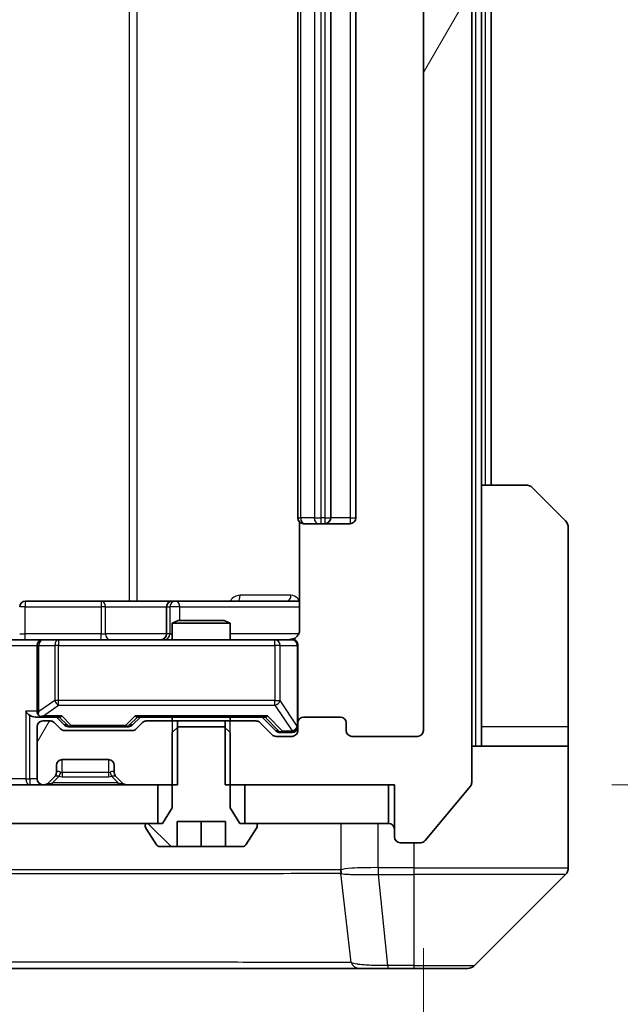
# Model space of a CAD drawing. Units: millimetres. Extents: x 0 to 11790, y 0 to 2108.
# Drawn here: x 4947 to 4978, y 1609 to 1660 of the extents above; entities that cross this region are included whole.
import ezdxf

# ---------------------------------------------------------------- set-up
doc = ezdxf.new("R2010")
doc.units = ezdxf.units.MM
doc.header["$LTSCALE"] = 5.5
doc.layers.get('Defpoints').update_dxf_attribs({"lineweight": 25})
for name, color, linetype, lineweight in [('Dimension (ISO)', 7, 'Continuous', 18), ('Dimension (ISO) @ 1', 7, 'Continuous', 18), ('Visible (ISO)', 7, 'Continuous', 35), ('Visible Narrow (ISO)', 7, 'Continuous', 25)]:
    doc.layers.add(name, color=color, linetype=linetype, lineweight=lineweight)
doc.layers.add('Hatch (ISO)', color=1, linetype='Continuous', lineweight=18, true_color=0xff0000)
doc.styles.add('Note Text (TK)', font='MS PGothic.ttf')
doc.dimstyles.new('Default - Method 1b (TK)', dxfattribs={"dimscale": 5.5, "dimtxt": 2.5, "dimasz": 2.5, "dimexe": 1, "dimexo": 1.5, "dimgap": 1, "dimtad": 1, "dimrnd": 1e-08, "dimdsep": 46, "dimtxsty": 'Note Text (TK)', "dimcen": 0.09, "dimdle": 5, "dimclrd": 100, "dimclre": 100, "dimclrt": 7, "dimadec": 1, "dimazin": 1, "dimtfac": 1, "dimtmove": 0, "dimatfit": 3, "dimfxl": 0, "dimtolj": 1, "dimlwd": -1, "dimlwe": -1, "dimarcsym": 0})
pattern_1 = [(60, (2051.75, -60), (-20.62223, 11.90626), [])]

# ---------------------------------------------------------------- blocks, each defined once
blk = doc.blocks.new('*D130')
at = {"layer": 'Defpoints', "color": 0, "transparency": 16777216}
for p in [(4966.311, 1701.171), (4966.311, 1620.171), (5056.311, 1620.171)]:
    blk.add_point(p, dxfattribs=at)
at = {"layer": 'Dimension (ISO)', "color": 100, "transparency": 16777216}
for p, q in [((4977.561, 1701.171), (5063.811, 1701.171)), ((5056.311, 1682.421), (5056.311, 1638.921)), ((4977.561, 1620.171), (5063.811, 1620.171))]:
    blk.add_line(p, q, dxfattribs=at)
for points in [[(5053.186, 1682.421), (5059.436, 1682.421), (5056.311, 1701.171)], [(5053.186, 1638.921), (5059.436, 1638.921), (5056.311, 1620.171)]]:
    blk.add_solid(points, dxfattribs=at)
at = {"layer": 'Dimension (ISO)', "color": 7, "transparency": 16777216, "insert": (5039.436, 1650.23), "char_height": 18.75, "attachment_point": 4, "rotation": 90, "style": 'Note Text (TK)'}
blk.add_mtext('\\A1;81', dxfattribs=at)
blk = doc.blocks.new('*D131')
at = {"layer": 'Defpoints', "color": 0, "transparency": 16777216}
for p in [(4544.811, 1622.971), (4967.811, 1622.971), (4967.811, 1532.171)]:
    blk.add_point(p, dxfattribs=at)
at = {"layer": 'Dimension (ISO)', "color": 100, "transparency": 16777216}
for p, q in [((4544.811, 1611.721), (4544.811, 1524.671)), ((4967.811, 1611.721), (4967.811, 1524.671)), ((4563.561, 1532.171), (4949.061, 1532.171))]:
    blk.add_line(p, q, dxfattribs=at)
for points in [[(4563.561, 1535.296), (4563.561, 1529.046), (4544.811, 1532.171)], [(4949.061, 1535.296), (4949.061, 1529.046), (4967.811, 1532.171)]]:
    blk.add_solid(points, dxfattribs=at)
at = {"layer": 'Dimension (ISO)', "color": 7, "transparency": 16777216, "insert": (4737.028, 1549.046), "char_height": 18.75, "attachment_point": 4, "style": 'Note Text (TK)'}
blk.add_mtext('\\A1;423', dxfattribs=at)

msp = doc.modelspace()

# ---------------------------------------------------------------- hatches: boundary and pattern name
at = {"layer": 'Hatch (ISO)'}
h = msp.add_hatch(dxfattribs=at)
h.set_pattern_fill('ANSI31', color=256, scale=190.5, angle=14.99998, style=0)
h.set_pattern_definition(pattern_1)
edge = h.paths.add_edge_path()
edge.add_line((4957.5403, 1701.1707), (4957.5403, 1697.8707))
edge.add_line((4957.5403, 1697.8707), (4959.1366, 1697.8707))
edge.add_ellipse((4959.1366, 1698.1707), major_axis=(0.3, 0), ratio=1, start_angle=270, end_angle=315)
edge.add_line((4959.3487, 1697.9586), (4959.973, 1698.5829))
edge.add_ellipse((4960.1851, 1698.3707), major_axis=(0.2121, 0.2121), ratio=1, start_angle=45, end_angle=90, ccw=False)
edge.add_line((4960.1851, 1698.6707), (4961.0108, 1698.6707))
edge.add_ellipse((4961.0108, 1698.3707), major_axis=(0.3, 0), ratio=1, start_angle=0, end_angle=90, ccw=False)
edge.add_line((4961.3108, 1698.3707), (4961.3108, 1697.9707))
edge.add_ellipse((4961.6108, 1697.9707), major_axis=(0, -0.3), ratio=1, start_angle=270, end_angle=360)
edge.add_line((4961.6108, 1697.6707), (4963.5108, 1697.6707))
edge.add_ellipse((4963.5108, 1697.9707), major_axis=(0.3, 0), ratio=1, start_angle=270, end_angle=360)
edge.add_line((4963.8108, 1697.9707), (4963.8108, 1698.3707))
edge.add_ellipse((4964.1108, 1698.3707), major_axis=(0, 0.3), ratio=1, start_angle=0, end_angle=90, ccw=False)
edge.add_line((4964.1108, 1698.6707), (4967.5108, 1698.6707))
edge.add_ellipse((4967.5108, 1698.3707), major_axis=(0.3, 0), ratio=1, start_angle=0, end_angle=90, ccw=False)
edge.add_line((4967.8108, 1698.3707), (4967.8108, 1622.9707))
edge.add_ellipse((4967.5108, 1622.9707), major_axis=(0, -0.3), ratio=1, start_angle=0, end_angle=90, ccw=False)
edge.add_line((4967.5108, 1622.6707), (4964.1108, 1622.6707))
edge.add_ellipse((4964.1108, 1622.9707), major_axis=(-0.3, 0), ratio=1, start_angle=0, end_angle=90, ccw=False)
edge.add_line((4963.8108, 1622.9707), (4963.8108, 1623.3707))
edge.add_ellipse((4963.5108, 1623.3707), major_axis=(0, 0.3), ratio=1, start_angle=270, end_angle=360)
edge.add_line((4963.5108, 1623.6707), (4961.6108, 1623.6707))
edge.add_ellipse((4961.6108, 1623.3707), major_axis=(-0.3, 0), ratio=1, start_angle=270, end_angle=360)
edge.add_line((4961.3108, 1623.3707), (4961.3108, 1622.9707))
edge.add_ellipse((4961.0108, 1622.9707), major_axis=(0, -0.3), ratio=1, start_angle=0, end_angle=90, ccw=False)
edge.add_line((4961.0108, 1622.6707), (4960.1851, 1622.6707))
edge.add_ellipse((4960.1851, 1622.9707), major_axis=(-0.3, 0), ratio=1, start_angle=45, end_angle=90, ccw=False)
edge.add_line((4959.973, 1622.7586), (4959.3487, 1623.3829))
edge.add_ellipse((4959.1366, 1623.1707), major_axis=(-0.2121, 0.2121), ratio=1, start_angle=270, end_angle=315)
edge.add_line((4959.1366, 1623.4707), (4957.5403, 1623.4707))
edge.add_line((4957.5403, 1623.4707), (4957.5403, 1620.1707))
edge.add_line((4957.5403, 1620.1707), (4966.3108, 1620.1707))
edge.add_line((4966.3108, 1620.1707), (4966.3108, 1617.4707))
edge.add_ellipse((4966.6108, 1617.4707), major_axis=(0, -0.3), ratio=1, start_angle=270, end_angle=360)
edge.add_line((4966.6108, 1617.1707), (4967.6703, 1617.1707))
edge.add_ellipse((4967.6703, 1617.4707), major_axis=(0.3, 0), ratio=1, start_angle=270, end_angle=320.19443)
edge.add_line((4967.9008, 1617.2787), (4970.2413, 1620.0873))
edge.add_ellipse((4970.0108, 1620.2794), major_axis=(0.1921, 0.2305), ratio=1, start_angle=270, end_angle=309.80557)
edge.add_line((4970.3108, 1620.2794), (4970.3108, 1701.0621))
edge.add_ellipse((4970.0108, 1701.0621), major_axis=(0, 0.3), ratio=1, start_angle=270, end_angle=309.80557)
edge.add_line((4970.2413, 1701.2542), (4967.9008, 1704.0628))
edge.add_ellipse((4967.6703, 1703.8707), major_axis=(-0.1921, 0.2305), ratio=1, start_angle=270, end_angle=320.19443)
edge.add_line((4967.6703, 1704.1707), (4966.6108, 1704.1707))
edge.add_ellipse((4966.6108, 1703.8707), major_axis=(-0.3, 0), ratio=1, start_angle=270, end_angle=360)
edge.add_line((4966.3108, 1703.8707), (4966.3108, 1701.1707))
edge.add_line((4966.3108, 1701.1707), (4957.5403, 1701.1707))
h = msp.add_hatch(dxfattribs=at)
h.set_pattern_fill('ANSI31', color=256, scale=190.5, angle=14.99998, style=0)
h.set_pattern_definition(pattern_1)
edge = h.paths.add_edge_path()
edge.add_line((4955.0813, 1620.1707), (4955.0813, 1623.4707))
edge.add_line((4955.0813, 1623.4707), (4953.4851, 1623.4707))
edge.add_ellipse((4953.4851, 1623.1707), major_axis=(-0.3, 0), ratio=1, start_angle=270, end_angle=315)
edge.add_line((4953.273, 1623.3829), (4952.9487, 1623.0586))
edge.add_ellipse((4952.7366, 1623.2707), major_axis=(-0.2121, -0.2121), ratio=1, start_angle=45, end_angle=90, ccw=False)
edge.add_line((4952.7366, 1622.9707), (4949.2351, 1622.9707))
edge.add_ellipse((4949.2351, 1623.2707), major_axis=(-0.3, 0), ratio=1, start_angle=45, end_angle=90, ccw=False)
edge.add_line((4949.023, 1623.0586), (4948.6987, 1623.3829))
edge.add_ellipse((4948.4866, 1623.1707), major_axis=(-0.2121, 0.2121), ratio=1, start_angle=270, end_angle=315)
edge.add_line((4948.4866, 1623.4707), (4948.1108, 1623.4707))
edge.add_ellipse((4948.1108, 1623.1707), major_axis=(-0.3, 0), ratio=1, start_angle=270, end_angle=360)
edge.add_line((4947.8108, 1623.1707), (4947.8108, 1620.4707))
edge.add_ellipse((4948.1108, 1620.4707), major_axis=(0, -0.3), ratio=1, start_angle=270, end_angle=360)
edge.add_line((4948.1108, 1620.1707), (4948.1866, 1620.1707))
edge.add_ellipse((4948.1866, 1620.4707), major_axis=(0.3, 0), ratio=1, start_angle=270, end_angle=315)
edge.add_line((4948.3987, 1620.2586), (4948.723, 1620.5829))
edge.add_ellipse((4948.5108, 1620.795), major_axis=(0.2121, 0.2121), ratio=1, start_angle=270, end_angle=315)
edge.add_line((4948.8108, 1620.795), (4948.8108, 1621.1707))
edge.add_ellipse((4949.1108, 1621.1707), major_axis=(0, 0.3), ratio=1, start_angle=0, end_angle=90, ccw=False)
edge.add_line((4949.1108, 1621.4707), (4951.5108, 1621.4707))
edge.add_ellipse((4951.5108, 1621.1707), major_axis=(0.3, 0), ratio=1, start_angle=0, end_angle=90, ccw=False)
edge.add_line((4951.8108, 1621.1707), (4951.8108, 1620.795))
edge.add_ellipse((4952.1108, 1620.795), major_axis=(0, -0.3), ratio=1, start_angle=270, end_angle=315)
edge.add_line((4951.8987, 1620.5829), (4952.223, 1620.2586))
edge.add_ellipse((4952.4351, 1620.4707), major_axis=(0.2121, -0.2121), ratio=1, start_angle=270, end_angle=315)
edge.add_line((4952.4351, 1620.1707), (4955.0813, 1620.1707))
h = msp.add_hatch(dxfattribs=at)
h.set_pattern_fill('ANSI31', color=256, scale=190.5, angle=90.00021, style=0)
h.set_pattern_definition([(135.0002, (2051.75, -60), (-16.83792, -16.83804), [])])
edge = h.paths.add_edge_path()
edge.add_line((4957.5041, 1623.1707), (4955.1176, 1623.1707))
edge.add_line((4955.1176, 1623.1707), (4954.8108, 1622.8707))
edge.add_line((4954.8108, 1622.8707), (4954.8108, 1618.9707))
edge.add_line((4954.8108, 1618.9707), (4954.3108, 1618.1707))
edge.add_line((4954.3108, 1618.1707), (4953.5108, 1618.1707))
edge.add_ellipse((4953.5108, 1618.0707), major_axis=(-0.1, 0), ratio=1, start_angle=270, end_angle=360)
edge.add_line((4953.4108, 1618.0707), (4953.4108, 1618.03))
edge.add_ellipse((4953.6108, 1618.03), major_axis=(0, -0.2), ratio=1, start_angle=270, end_angle=303.02387)
edge.add_line((4953.4432, 1617.921), (4954.0017, 1617.0618))
edge.add_ellipse((4954.1694, 1617.1707), major_axis=(0.109, -0.1677), ratio=1, start_angle=270, end_angle=326.97613)
edge.add_line((4954.1694, 1616.9707), (4955.0608, 1616.9707))
edge.add_line((4955.0608, 1616.9707), (4955.0608, 1618.2707))
edge.add_line((4955.0608, 1618.2707), (4957.5608, 1618.2707))
edge.add_line((4957.5608, 1618.2707), (4957.5608, 1616.9707))
edge.add_line((4957.5608, 1616.9707), (4958.4523, 1616.9707))
edge.add_ellipse((4958.4523, 1617.1707), major_axis=(0.2, 0), ratio=1, start_angle=270, end_angle=326.97613)
edge.add_line((4958.62, 1617.0618), (4959.1785, 1617.921))
edge.add_ellipse((4959.0108, 1618.03), major_axis=(0.109, 0.1677), ratio=1, start_angle=270, end_angle=303.02387)
edge.add_line((4959.2108, 1618.03), (4959.2108, 1618.0707))
edge.add_ellipse((4959.1108, 1618.0707), major_axis=(0, 0.1), ratio=1, start_angle=270, end_angle=360)
edge.add_line((4959.1108, 1618.1707), (4958.3108, 1618.1707))
edge.add_line((4958.3108, 1618.1707), (4957.8108, 1618.9707))
edge.add_line((4957.8108, 1618.9707), (4957.8108, 1622.8707))
edge.add_line((4957.8108, 1622.8707), (4957.5041, 1623.1707))
h = msp.add_hatch(dxfattribs=at)
h.set_pattern_fill('ANSI31', color=256, scale=190.5, style=0)
h.set_pattern_definition([(45, (2051.75, -60), (-16.83798, 16.83798), [])])
h.paths.add_polyline_path([(4954.0608, 1618.1707), (4954.0608, 1620.1707), (4558.5608, 1620.1707), (4558.5608, 1618.1707)])

# ---------------------------------------------------------------- linework, layer by layer
at = {"layer": 'Visible (ISO)'}
for p, q in [((4970.3108, 1620.2794), (4970.3108, 1701.0621)), ((4967.8108, 1698.3707), (4967.8108, 1622.9707)), ((4961.3108, 1687.3707), (4961.3108, 1633.9707)), ((4963.0108, 1633.9707), (4963.0108, 1687.3707)), ((4964.3108, 1633.9707), (4964.3108, 1687.3707)), ((4970.8108, 1635.6707), (4970.8108, 1685.6707)), ((4971.3108, 1635.6707), (4971.3108, 1685.6707)), ((4970.8108, 1635.6707), (4973.1037, 1635.6707)), ((4970.8108, 1635.6707), (4970.8108, 1623.1707)), ((4973.4573, 1635.5243), (4975.1644, 1633.8172)), ((4961.4007, 1633.7567), (4961.4007, 1628.1707)), ((4961.6694, 1633.6707), (4961.6108, 1633.6707)), ((4961.6694, 1633.6707), (4962.3765, 1633.6707)), ((4962.518, 1633.6707), (4962.3765, 1633.6707)), ((4962.518, 1633.6707), (4962.7108, 1633.6707)), ((4962.7108, 1633.6707), (4964.0108, 1633.6707)), ((4975.3108, 1623.1707), (4975.3108, 1633.4636)), ((4951.1418, 1629.6707), (4947.2122, 1629.6707)), ((4954.8163, 1629.6707), (4951.1418, 1629.6707)), ((4954.5163, 1629.3707), (4954.5163, 1627.9707)), ((4954.9879, 1629.6707), (4954.8163, 1629.6707)), ((4961.4007, 1629.6707), (4954.9879, 1629.6707)), ((4955.1176, 1628.6707), (4954.8108, 1628.5174)), ((4957.8108, 1628.5174), (4954.8108, 1628.5174)), ((4954.8108, 1627.6707), (4954.8108, 1628.5174)), ((4955.1176, 1628.6707), (4957.5041, 1628.6707)), ((4957.5041, 1628.6707), (4957.8108, 1628.5174)), ((4957.8108, 1627.6707), (4957.8108, 1628.5174)), ((4945.9351, 1627.6707), (4948.1108, 1627.6707)), ((4947.8108, 1627.3707), (4947.8108, 1623.9707)), ((4948.9291, 1627.6707), (4948.1108, 1627.6707)), ((4960.1254, 1627.6707), (4948.9291, 1627.6707)), ((4961.0108, 1627.6707), (4960.1254, 1627.6707)), ((4961.3108, 1623.3707), (4961.3108, 1627.3707)), ((4947.7351, 1623.6707), (4948.1108, 1623.6707)), ((4948.1108, 1623.6707), (4948.9869, 1623.6707)), ((4949.223, 1623.2586), (4948.8108, 1623.6707)), ((4952.7487, 1623.2586), (4953.1608, 1623.6707)), ((4952.9848, 1623.6707), (4959.6369, 1623.6707)), ((4954.8108, 1623.4707), (4954.8108, 1623.6707)), ((4957.8108, 1623.4707), (4957.8108, 1623.6707)), ((4959.4608, 1623.6707), (4960.173, 1622.9586)), ((4963.5108, 1623.6707), (4961.6108, 1623.6707)), ((4947.8108, 1623.1707), (4947.8108, 1620.4707)), ((4948.4866, 1623.4707), (4948.1108, 1623.4707)), ((4949.023, 1623.0586), (4948.6987, 1623.3829)), ((4949.4351, 1623.1707), (4949.5786, 1623.1707)), ((4949.5786, 1623.1707), (4952.3931, 1623.1707)), ((4952.3931, 1623.1707), (4952.5366, 1623.1707)), ((4953.273, 1623.3829), (4952.9487, 1623.0586)), ((4955.0813, 1623.4707), (4953.4851, 1623.4707)), ((4955.1176, 1623.1707), (4954.8108, 1622.8707)), ((4955.0813, 1620.1707), (4955.0813, 1623.4707)), ((4955.0813, 1623.4707), (4957.5403, 1623.4707)), ((4957.5041, 1623.1707), (4955.1176, 1623.1707)), ((4957.8108, 1622.8707), (4957.5041, 1623.1707)), ((4959.1366, 1623.4707), (4957.5403, 1623.4707)), ((4957.5403, 1623.4707), (4957.5403, 1620.1707)), ((4959.973, 1622.7586), (4959.3487, 1623.3829)), ((4961.3108, 1623.3707), (4961.3108, 1622.9707)), ((4963.8108, 1622.9707), (4963.8108, 1623.3707)), ((4970.8108, 1623.1707), (4970.8108, 1622.1707)), ((4975.3108, 1622.1707), (4975.3108, 1623.1707)), ((4952.7366, 1622.9707), (4949.2351, 1622.9707)), ((4954.8108, 1622.8707), (4954.8108, 1618.9707)), ((4957.8108, 1618.9707), (4957.8108, 1622.8707)), ((4961.0108, 1622.6707), (4960.1851, 1622.6707)), ((4960.3851, 1622.8707), (4960.5216, 1622.8707)), ((4960.5216, 1622.8707), (4961.0108, 1622.8707)), ((4967.5108, 1622.6707), (4964.1108, 1622.6707)), ((4970.3108, 1622.1707), (4975.3108, 1622.1707)), ((4975.3108, 1622.1707), (4975.3108, 1618.1707)), ((4948.8108, 1620.795), (4948.8108, 1621.1707)), ((4949.1108, 1621.4707), (4951.5108, 1621.4707)), ((4951.8108, 1621.1707), (4951.8108, 1620.795)), ((4948.723, 1620.5829), (4948.7434, 1620.6033)), ((4951.8783, 1620.6033), (4951.8987, 1620.5829)), ((4954.0608, 1620.1707), (4558.5608, 1620.1707)), ((4948.1108, 1620.1707), (4948.1866, 1620.1707)), ((4948.3987, 1620.2586), (4948.723, 1620.5829)), ((4951.8987, 1620.5829), (4952.223, 1620.2586)), ((4952.4351, 1620.1707), (4955.0813, 1620.1707)), ((4954.0608, 1618.1707), (4954.0608, 1620.1707)), ((4957.5403, 1620.1707), (4966.3108, 1620.1707)), ((4966.0108, 1620.1707), (4958.5608, 1620.1707)), ((4958.5608, 1620.1707), (4958.5608, 1618.1707)), ((4966.0108, 1618.1707), (4966.0108, 1620.1707)), ((4966.3108, 1620.1707), (4966.3108, 1617.4707)), ((4967.9008, 1617.2787), (4970.2413, 1620.0873)), ((4954.8108, 1618.9707), (4954.3108, 1618.1707)), ((4958.3108, 1618.1707), (4957.8108, 1618.9707)), ((4558.5608, 1618.1707), (4954.0608, 1618.1707)), ((4953.4108, 1618.0707), (4953.4108, 1618.03)), ((4954.3108, 1618.1707), (4953.5108, 1618.1707)), ((4955.0608, 1616.9707), (4955.0608, 1618.2707)), ((4955.0608, 1618.2707), (4957.5608, 1618.2707)), ((4956.3108, 1616.9707), (4956.3108, 1618.2707)), ((4957.5608, 1618.2707), (4957.5608, 1616.9707)), ((4959.1108, 1618.1707), (4958.3108, 1618.1707)), ((4958.5608, 1618.1707), (4966.0108, 1618.1707)), ((4959.2108, 1618.03), (4959.2108, 1618.0707)), ((4975.3108, 1618.1707), (4975.3108, 1615.8779)), ((4953.4432, 1617.921), (4954.0017, 1617.0618)), ((4958.62, 1617.0618), (4959.1785, 1617.921)), ((4966.6108, 1617.1707), (4967.6703, 1617.1707)), ((4954.1694, 1616.9707), (4955.0608, 1616.9707)), ((4956.3108, 1616.9707), (4955.0608, 1616.9707)), ((4957.5608, 1616.9707), (4956.3108, 1616.9707)), ((4957.5608, 1616.9707), (4958.4523, 1616.9707)), ((4962.5608, 1615.589), (4962.5608, 1615.588)), ((4970.4573, 1610.8172), (4975.1644, 1615.5243)), ((4931.4936, 1610.6707), (4964.5057, 1610.6707)), ((4964.5057, 1610.6707), (4965.9737, 1610.6707)), ((4965.9737, 1610.6707), (4967.3108, 1610.6707)), ((4970.1037, 1610.6707), (4967.3108, 1610.6707))]:
    msp.add_line(p, q, dxfattribs=at)
for centre, radius, start, end in [((4973.1037, 1635.1707), 0.5, 45, 90), ((4961.6108, 1633.9707), 0.3, 180, 270), ((4962.7108, 1633.9707), 0.3, 270, 0), ((4964.0108, 1633.9707), 0.3, 270, 0), ((4974.8108, 1633.4636), 0.5, 0, 45), ((4947.2122, 1629.3707), 0.3, 90, 180), ((4954.8163, 1629.3707), 0.3, 90, 180), ((4954.2163, 1627.9707), 0.3, 270, 0), ((4948.1108, 1627.3707), 0.3, 90, 180), ((4960.8108, 1628.1707), 0.5, 270, 284.47552), ((4961.0108, 1627.3707), 0.3, 0, 90), ((4948.1108, 1623.9707), 0.3, 180, 211.24445), ((4948.1108, 1623.9707), 0.3, 246.56202, 270), ((4961.6108, 1623.3707), 0.3, 90, 180), ((4963.5108, 1623.3707), 0.3, 0, 90), ((4948.1108, 1623.1707), 0.3, 90, 180), ((4948.4866, 1623.1707), 0.3, 45, 90), ((4953.4851, 1623.1707), 0.3, 90, 135), ((4959.1366, 1623.1707), 0.3, 45, 90), ((4961.0108, 1623.1707), 0.3, 270, 0), ((4949.2351, 1623.2707), 0.3, 225, 270), ((4952.7366, 1623.2707), 0.3, 270, 315), ((4960.1851, 1622.9707), 0.3, 225, 270), ((4961.0108, 1622.9707), 0.3, 270, 0), ((4964.1108, 1622.9707), 0.3, 180, 270), ((4967.5108, 1622.9707), 0.3, 270, 0), ((4949.1108, 1621.1707), 0.3, 90, 180), ((4951.5108, 1621.1707), 0.3, 0, 90), ((4948.5108, 1620.795), 0.3, 315, 0), ((4952.1108, 1620.795), 0.3, 180, 225), ((4948.1108, 1620.4707), 0.3, 180, 270), ((4948.1866, 1620.4707), 0.3, 270, 315), ((4952.4351, 1620.4707), 0.3, 225, 270), ((4970.0108, 1620.2794), 0.3, 320.19443, 0), ((4953.5108, 1618.0707), 0.1, 90, 180), ((4959.1108, 1618.0707), 0.1, 0, 90), ((4966.0108, 1617.8707), 0.3, 0, 90), ((4953.6108, 1618.03), 0.2, 180, 213.02387), ((4959.0108, 1618.03), 0.2, 326.97613, 0), ((4954.1694, 1617.1707), 0.2, 213.02387, 270), ((4958.4523, 1617.1707), 0.2, 270, 326.97613), ((4966.6108, 1617.4707), 0.3, 180, 270), ((4967.6703, 1617.4707), 0.3, 270, 320.19443), ((4974.8108, 1615.8779), 0.5, 315, 0), ((4970.1037, 1611.1707), 0.5, 270, 315)]:
    msp.add_arc(centre, radius, start, end, dxfattribs=at)
for centre, major_axis, ratio, start_param, end_param in [((4947.4351, 1623.9707), (-0.2772, 0.2772), 0.4142136, 1.1780972, 1.9634954), ((4947.7351, 1623.9707), (-0.4243, 0), 0.7071068, 0.7853982, 1.5707963), ((4948.1108, 1623.9482), (-0.2515, -0.483), 0.3384375, 4.8868428, 5.1615697), ((4948.1431, 1623.9707), (-0.6487, -0.2044), 0.3384375, 1.230115, 1.4645462), ((4949.0901, 1623.9707), (0.1246, 0.2958), 0.4004104, 3.3086173, 3.9521184), ((4952.8816, 1623.9707), (-0.1246, 0.2958), 0.4004104, 2.3310669, 2.974568), ((4959.7401, 1623.9707), (0.1246, 0.2958), 0.4004104, 3.3086173, 3.9521184), ((4949.4351, 1623.4707), (-0.3, 0), 0.9998508, 0.7853235, 1.5707963), ((4952.5366, 1623.4707), (0.3, 0), 0.9998508, 4.712389, 5.4978618), ((4960.3851, 1623.1707), (-0.3, 0), 0.9998508, 0.7853235, 1.5707963)]:
    msp.add_ellipse(centre, major_axis=major_axis, ratio=ratio, start_param=start_param, end_param=end_param, dxfattribs=at)
for points, knots in [([(4961.4007, 1628.1707), (4961.4007, 1628.1105), (4961.3855, 1628.0398), (4961.336, 1627.9268), (4961.292, 1627.8651), (4961.1992, 1627.7764), (4961.1332, 1627.7343), (4961.0592, 1627.7047), (4961.0451, 1627.6998), (4961.0304, 1627.6954)], [0.151444025, 0.151444025, 0.151444025, 0.151444025, 0.169518324, 0.169518324, 0.188462119, 0.188462119, 0.208033743, 0.208033743, 0.212355635, 0.212355635, 0.212355635, 0.212355635]), ([(4960.9359, 1627.6866), (4960.9648, 1627.6942), (4960.9954, 1627.6971), (4961.056, 1627.6938), (4961.0869, 1627.6874), (4961.1467, 1627.6653), (4961.1762, 1627.6487), (4961.2256, 1627.6078), (4961.2466, 1627.5837), (4961.2803, 1627.5305), (4961.2933, 1627.5008), (4961.3054, 1627.4544), (4961.3083, 1627.4384), (4961.3101, 1627.4183), (4961.3103, 1627.4144), (4961.3107, 1627.4076), (4961.3108, 1627.4047), (4961.3108, 1627.401), (4961.3108, 1627.4001), (4961.3108, 1627.3992), (4961.3108, 1627.3991), (4961.3108, 1627.3988), (4961.3108, 1627.3986), (4961.3108, 1627.3983), (4961.3108, 1627.3981), (4961.3108, 1627.3975), (4961.3108, 1627.3974), (4961.3108, 1627.3973), (4961.3108, 1627.3973), (4961.3108, 1627.3971), (4961.3108, 1627.3971), (4961.3108, 1627.3969), (4961.3108, 1627.3968), (4961.3108, 1627.3961), (4961.3108, 1627.3952), (4961.3108, 1627.3899), (4961.3108, 1627.382), (4961.3108, 1627.3733), (4961.3108, 1627.3707), (4961.3108, 1627.3707)], [0.00000522, 0.00000522, 0.00000522, 0.00000522, 0.00898645, 0.00898645, 0.01823555, 0.01823555, 0.02811062, 0.02811062, 0.03748361, 0.03748361, 0.04698884, 0.04698884, 0.05185687, 0.05185687, 0.05302621, 0.05302621, 0.05390342, 0.05390342, 0.05414737, 0.05414737, 0.05420306, 0.05420306, 0.05425891, 0.05425891, 0.05437234, 0.05437234, 0.05482548, 0.05482548, 0.05526929, 0.05526929, 0.05660054, 0.05660054, 0.06059413, 0.06059413, 0.07257552, 0.07257552, 0.108522, 0.108522, 0.1292205, 0.1292205, 0.1292205, 0.1292205]), ([(4947.9915, 1623.6955), (4947.986, 1623.6979), (4947.9805, 1623.7005), (4947.9466, 1623.7177), (4947.9203, 1623.7371), (4947.883, 1623.7743), (4947.8667, 1623.7951), (4947.8544, 1623.8151)], [0.381031219, 0.381031219, 0.381031219, 0.381031219, 0.382741903, 0.382741903, 0.391761654, 0.391761654, 0.398553638, 0.398553638, 0.398553638, 0.398553638])]:
    msp.add_open_spline(points, degree=3, knots=knots, dxfattribs=at)
at = {"layer": 'Visible Narrow (ISO)'}
for p, q in [((4970.5108, 1699.1707), (4970.5108, 1622.1707)), ((4952.5817, 1691.6707), (4952.5817, 1629.6707)), ((4952.986, 1629.6707), (4952.986, 1691.6707)), ((4961.4573, 1633.9707), (4961.4573, 1687.3707)), ((4962.1644, 1687.3707), (4962.1644, 1633.9707)), ((4962.518, 1633.9707), (4962.518, 1687.3707)), ((4962.7108, 1687.3707), (4962.7108, 1633.9707)), ((4964.0108, 1687.3707), (4964.0108, 1633.9707)), ((4971.0108, 1685.6707), (4971.0108, 1635.6707)), ((4961.3108, 1633.9707), (4961.4573, 1633.9707)), ((4962.1644, 1633.9707), (4961.4573, 1633.9707)), ((4962.1644, 1633.9707), (4962.518, 1633.9707)), ((4962.7108, 1633.9707), (4962.518, 1633.9707)), ((4962.518, 1633.6707), (4962.518, 1633.9707)), ((4962.7108, 1633.9707), (4962.7108, 1633.6707)), ((4962.7108, 1633.9707), (4963.0108, 1633.9707)), ((4964.0108, 1633.9707), (4963.0108, 1633.9707)), ((4964.0108, 1633.9707), (4964.0108, 1633.6707)), ((4964.0108, 1633.9707), (4964.3108, 1633.9707)), ((4960.9558, 1629.9707), (4958.3257, 1629.9707)), ((4947.1991, 1629.3707), (4946.9122, 1629.3707)), ((4947.1991, 1627.9707), (4947.1991, 1629.3707)), ((4947.1991, 1629.3707), (4951.1287, 1629.3707)), ((4951.3539, 1629.3707), (4951.1287, 1629.3707)), ((4951.1287, 1629.3707), (4951.1287, 1627.9707)), ((4951.3539, 1629.3707), (4954.5163, 1629.3707)), ((4951.3539, 1627.9707), (4951.3539, 1629.3707)), ((4954.5166, 1629.3707), (4954.5163, 1629.3707)), ((4954.5166, 1629.3707), (4954.6882, 1629.3707)), ((4954.5166, 1627.9707), (4954.5166, 1629.3707)), ((4955.2, 1629.3707), (4954.6882, 1629.3707)), ((4954.6882, 1629.3707), (4954.6882, 1627.9707)), ((4955.2, 1628.6707), (4955.2, 1629.3707)), ((4955.2, 1629.3707), (4961.4007, 1629.3707)), ((4946.9122, 1627.9707), (4947.1991, 1627.9707)), ((4951.1287, 1627.9707), (4947.1991, 1627.9707)), ((4951.1287, 1627.9707), (4951.3539, 1627.9707)), ((4954.5163, 1627.9707), (4951.3539, 1627.9707)), ((4954.5163, 1627.9707), (4954.5166, 1627.9707)), ((4954.6882, 1627.9707), (4954.5166, 1627.9707)), ((4954.6882, 1627.9707), (4954.8108, 1627.9707)), ((4961.355, 1627.9707), (4957.8108, 1627.9707)), ((4945.8108, 1627.3707), (4947.8108, 1627.3707)), ((4947.9062, 1627.3707), (4947.8108, 1627.3707)), ((4947.9062, 1623.9482), (4947.9062, 1627.3707)), ((4947.9062, 1627.3707), (4948.7244, 1627.3707)), ((4948.9291, 1627.3707), (4948.7244, 1627.3707)), ((4948.7244, 1627.3707), (4948.7244, 1624.5207)), ((4948.9291, 1627.6707), (4948.9291, 1627.3707)), ((4948.9291, 1624.5207), (4948.9291, 1627.3707)), ((4948.9291, 1627.3707), (4960.1254, 1627.3707)), ((4960.1254, 1627.3707), (4960.1254, 1627.6707)), ((4960.3938, 1627.3707), (4960.1254, 1627.3707)), ((4960.1254, 1627.3707), (4960.1254, 1624.5207)), ((4960.3938, 1624.5207), (4960.3938, 1627.3707)), ((4960.3938, 1627.3707), (4961.2792, 1627.3707)), ((4961.3108, 1627.3707), (4961.2792, 1627.3707)), ((4961.2792, 1627.3707), (4961.2792, 1623.1926)), ((4948.7244, 1624.5207), (4947.9062, 1623.9482)), ((4948.1431, 1623.7307), (4948.9291, 1624.2807)), ((4948.9291, 1624.5207), (4948.7244, 1624.5207)), ((4948.9291, 1624.2807), (4948.9291, 1624.5207)), ((4960.1254, 1624.5207), (4948.9291, 1624.5207)), ((4948.9291, 1624.2807), (4960.1254, 1624.2807)), ((4960.1254, 1624.2807), (4960.1254, 1624.5207)), ((4960.1254, 1624.5207), (4960.3938, 1624.5207)), ((4960.1254, 1624.2807), (4961.0108, 1622.9526)), ((4961.2792, 1623.1926), (4960.3938, 1624.5207)), ((4947.223, 1623.9707), (4947.223, 1620.4707)), ((4947.8108, 1623.9707), (4947.223, 1623.9707)), ((4947.4351, 1620.4707), (4947.4351, 1623.7586)), ((4949.0901, 1623.7307), (4948.1431, 1623.7307)), ((4948.9638, 1623.6707), (4949.3664, 1623.2586)), ((4949.5786, 1623.2307), (4949.0901, 1623.7307)), ((4952.8816, 1623.7307), (4952.3931, 1623.2307)), ((4952.6053, 1623.2586), (4953.0079, 1623.6707)), ((4959.7401, 1623.7307), (4952.8816, 1623.7307)), ((4959.6138, 1623.6707), (4960.3095, 1622.9586)), ((4960.5216, 1622.9307), (4959.7401, 1623.7307)), ((4949.3664, 1623.2586), (4949.223, 1623.2586)), ((4949.5786, 1623.2307), (4949.5786, 1623.1707)), ((4952.3931, 1623.2307), (4949.5786, 1623.2307)), ((4952.3931, 1623.1707), (4952.3931, 1623.2307)), ((4952.7487, 1623.2586), (4952.6053, 1623.2586)), ((4954.8108, 1623.4707), (4954.8108, 1620.1707)), ((4957.8108, 1620.1707), (4957.8108, 1623.4707)), ((4961.2792, 1623.1926), (4961.3108, 1623.1926)), ((4975.3108, 1623.1707), (4970.8108, 1623.1707)), ((4960.3095, 1622.9586), (4960.173, 1622.9586)), ((4960.5216, 1622.9307), (4960.5216, 1622.8707)), ((4961.0108, 1622.9307), (4960.5216, 1622.9307)), ((4961.0108, 1622.9526), (4961.0108, 1622.9307)), ((4961.0108, 1622.8707), (4961.0108, 1622.9307)), ((4949.1108, 1620.795), (4949.1108, 1621.4707)), ((4951.5108, 1621.4707), (4951.5108, 1620.795)), ((4948.6108, 1620.2586), (4948.9556, 1620.6033)), ((4948.8211, 1620.8155), (4948.8108, 1620.795)), ((4951.5108, 1620.795), (4949.1108, 1620.795)), ((4949.1108, 1620.795), (4949.1108, 1620.5829)), ((4951.5108, 1620.795), (4951.5108, 1620.5829)), ((4952.0108, 1620.2586), (4951.6661, 1620.6033)), ((4951.8108, 1620.795), (4951.8006, 1620.8155)), ((4947.223, 1620.4707), (4946.3987, 1620.4707)), ((4947.223, 1620.4707), (4947.4351, 1620.4707)), ((4947.8108, 1620.4707), (4947.4351, 1620.4707)), ((4947.4351, 1620.4707), (4947.4351, 1620.1707)), ((4952.0108, 1620.2586), (4948.6108, 1620.2586)), ((4948.6108, 1620.1707), (4948.6108, 1620.2586)), ((4949.1108, 1620.5829), (4951.5108, 1620.5829)), ((4952.0108, 1620.1707), (4952.0108, 1620.2586)), ((4963.5329, 1618.1707), (4963.5329, 1615.7645)), ((4965.4645, 1615.8779), (4965.4645, 1618.1707)), ((4967.3108, 1617.1707), (4967.3108, 1615.8779)), ((4951.3108, 1615.5813), (4951.3108, 1615.5819)), ((4964.0731, 1610.9725), (4963.5424, 1615.5879)), ((4965.4645, 1615.8779), (4965.4612, 1615.5242)), ((4965.4798, 1615.5243), (4965.4798, 1615.8779)), ((4967.3108, 1615.8779), (4965.4798, 1615.8779)), ((4965.4798, 1615.5243), (4967.3108, 1615.5243)), ((4965.9737, 1610.8172), (4965.4798, 1615.5243)), ((4967.3108, 1615.8779), (4975.3108, 1615.8779)), ((4967.3108, 1615.8779), (4967.3108, 1615.5243)), ((4975.1644, 1615.5243), (4967.3108, 1615.5243)), ((4967.3108, 1615.5243), (4967.3108, 1610.8172)), ((4967.3108, 1610.8172), (4965.9737, 1610.8172)), ((4965.9737, 1610.8172), (4965.9737, 1610.6707)), ((4967.3108, 1610.8172), (4967.3108, 1610.6707)), ((4967.3108, 1610.8172), (4970.4573, 1610.8172))]:
    msp.add_line(p, q, dxfattribs=at)
for centre, radius, start, end in [((4949.5786, 1623.4707), 0.3, 225, 270.00428), ((4960.5216, 1623.1707), 0.3, 225, 270.00428), ((4949.1108, 1621.1829), 0.6, 255, 270), ((4951.5108, 1621.1829), 0.6, 270, 285)]:
    msp.add_arc(centre, radius, start, end, dxfattribs=at)
for centre, major_axis, ratio, start_param, end_param in [((4961.6694, 1633.9707), (0, -0.3), 0.7071068, 4.712389, 6.2831853), ((4962.3765, 1633.9707), (0, -0.3), 0.7071068, 4.712389, 6.2831853), ((4958.1982, 1629.9707), (0, -0.3), 0.4251427, 0, 1.5707963), ((4960.7804, 1629.9707), (0, -0.3), 0.5845417, 0, 1.5707963), ((4947.2122, 1629.3707), (0, 0.3), 0.0436194, 0, 1.5707963), ((4951.1418, 1629.3707), (0, 0.3), 0.0436194, 0, 1.5707963), ((4951.1418, 1629.3707), (0, 0.3), 0.7071068, 4.712389, 6.2831853), ((4954.8163, 1629.3707), (0, 0.3), 0.9990482, 0, 1.5707963), ((4954.9879, 1629.3707), (0, 0.3), 0.9990482, 0, 1.5707963), ((4954.9879, 1629.3707), (0, 0.3), 0.7071068, 4.712389, 6.2831853), ((4947.186, 1627.9707), (0, -0.3), 0.0436194, 0, 1.5707963), ((4951.1156, 1627.9707), (0, -0.3), 0.0436194, 0, 1.5707963), ((4951.5661, 1627.9707), (0, -0.3), 0.7071068, 4.712389, 6.2831853), ((4954.2169, 1627.9707), (0, -0.3), 0.9990482, 0, 1.5707963), ((4954.3885, 1627.9707), (0, -0.3), 0.9990482, 0, 1.5707963), ((4948.1108, 1627.3707), (0, 0.3), 0.682188, 0, 1.5707963), ((4948.9291, 1627.3707), (0, 0.3), 0.682188, 0, 1.5707963), ((4960.1254, 1627.3707), (0, 0.3), 0.8944272, 4.712389, 6.2831853), ((4961.0108, 1627.3707), (0, 0.3), 0.8944272, 4.712389, 6.2831853), ((4948.9291, 1624.5207), (0.172, -0.2458), 0.6073134, 4.3105458, 5.4271839), ((4960.1254, 1624.5207), (0.2496, 0.1664), 0.7427814, 4.2525987, 5.5517379), ((4949.5786, 1623.4707), (-0.2146, -0.2096), 0.6901674, 0.0168833, 0.9775503), ((4952.3931, 1623.4707), (0, -0.3), 0.9998508, 0, 0.7854728), ((4952.3931, 1623.4707), (0.2146, -0.2096), 0.6901674, 5.305635, 6.266302), ((4961.0108, 1623.1926), (-0.2496, -0.1664), 0.7427814, 1.1110061, 2.4101453), ((4961.0108, 1623.1926), (0.3, 0), 0.8, 4.712389, 6.2831853), ((4961.0108, 1623.1707), (0.3, 0), 0.8, 4.712389, 6.2831853), ((4960.5216, 1623.1707), (-0.2146, -0.2096), 0.6901674, 0.0168833, 0.9775503), ((4948.5313, 1620.8155), (0.2121, -0.2121), 0.9351131, 0, 0.8189169), ((4949.1108, 1620.5465), (0.3688, -0.0542), 0.100173, 2.0200464, 3.0672439), ((4949.1108, 1620.5465), (-0.2751, 0.289), 0.4138619, 5.3842077, 6.4314052), ((4948.9556, 1620.8155), (0.0776, 0.2898), 0.2505628, 3.9605096, 4.7794265), ((4949.1108, 1621.395), (0, -0.6), 0.5, 6.0213859, 6.2831853), ((4951.5108, 1621.395), (0, -0.6), 0.5, 0, 0.2617994), ((4951.5108, 1620.5465), (0.2751, 0.289), 0.4138619, 6.1349654, 7.1821629), ((4951.6661, 1620.8155), (-0.0776, 0.2898), 0.2505628, 1.5037588, 2.3226757), ((4951.5108, 1620.5465), (0.3688, 0.0542), 0.100173, 0.0743487, 1.1215463), ((4952.0904, 1620.8155), (-0.2121, -0.2121), 0.9351131, 5.4642684, 6.2831853), ((4947.4351, 1620.4707), (0, -0.3), 0.7071068, 4.712389, 6.2831853), ((4949.0351, 1620.4707), (-0.6476, -0.2345), 0.1095524, 6.053417, 7.1006146), ((4951.5866, 1620.4707), (0.6476, -0.2345), 0.1095524, 5.465756, 6.5129536), ((4963.9961, 1615.7586), (0.0007, 0.5), 0.9654335, 1.5722125, 1.920585), ((4964.0158, 1615.7645), (0.2432, -0.4368), 0.9558993, 4.2232783, 4.6233701), ((4965.2337, 1618.0871), (-1.1524, 2.3504), 0.8867697, 2.7321969, 2.7400775), ((4965.3093, 1617.1922), (-1.3966, 0.5706), 0.847826, 2.0094264, 2.0198872), ((4964.5057, 1611.1707), (0, -0.5), 0.9424961, 5.120078, 6.2831853)]:
    msp.add_ellipse(centre, major_axis=major_axis, ratio=ratio, start_param=start_param, end_param=end_param, dxfattribs=at)
for points, knots in [([(4958.3257, 1629.9707), (4958.1758, 1629.9707), (4957.9713, 1629.8894), (4957.8375, 1629.7192), (4957.8092, 1629.6707)], [-0.097565399, -0.097565399, -0.097565399, -0.097565399, -0.0487827, -0.031647675, -0.031647675, -0.031647675, -0.031647675]), ([(4961.384, 1629.6707), (4961.3625, 1629.7166), (4961.258, 1629.8851), (4961.0863, 1629.9707), (4960.9558, 1629.9707)], [-0.063289046, -0.063289046, -0.063289046, -0.063289046, -0.04737353, 0, 0, 0, 0]), ([(4960.9358, 1627.6866), (4960.9359, 1627.6865), (4960.9464, 1627.6826), (4960.9839, 1627.6707), (4961.0108, 1627.6707)], [-0.074882887, -0.074882887, -0.074882887, -0.074882887, -0.049859236, 0, 0, 0, 0]), ([(4963.5134, 1615.7586), (4962.84, 1615.7596), (4961.9803, 1615.7613), (4960.944, 1615.7626), (4958.8713, 1615.7652), (4956.0877, 1615.7663), (4952.7161, 1615.7668), (4949.3446, 1615.7673), (4945.3849, 1615.7672), (4941.0121, 1615.7655), (4936.6392, 1615.7638), (4931.8532, 1615.7606), (4926.8646, 1615.7586)], [0, 0, 0, 0, 0.7825328, 0.7825328, 0.7825328, 2.3475985, 2.3475985, 2.3475985, 3.9126641, 3.9126641, 3.9126641, 5.4777298, 5.4777298, 5.4777298, 5.4777298]), ([(4926.8725, 1615.5879), (4931.8733, 1615.5945), (4941.4404, 1615.5767), (4953.3344, 1615.5842), (4960.294, 1615.5805), (4962.8665, 1615.5912), (4963.5424, 1615.5879)], [-5.4777298, -5.4777298, -5.4777298, -5.4777298, -3.9126641, -2.3475985, -0.7825328, 0, 0, 0, 0]), ([(4965.4645, 1615.8779), (4964.9647, 1615.8814), (4964.4671, 1615.8734), (4964.1024, 1615.8495), (4963.8289, 1615.8316), (4963.629, 1615.8046), (4963.5329, 1615.7645)], [-0.19678779, -0.19678779, -0.19678779, -0.19678779, -0.08433763, -0.08433763, -0.08433763, 0, 0, 0, 0]), ([(4963.5783, 1615.5718), (4963.6559, 1615.5533), (4963.7666, 1615.5435), (4963.8986, 1615.5376), (4963.9881, 1615.5336), (4964.0881, 1615.5314), (4964.1967, 1615.5295), (4964.2974, 1615.5277), (4964.4019, 1615.5265), (4964.5116, 1615.5257), (4964.7922, 1615.5237), (4965.1337, 1615.5242), (4965.4612, 1615.5242)], [0, 0, 0, 0, 0.05028531, 0.05028531, 0.05028531, 0.08433763, 0.08433763, 0.08433763, 0.11593605, 0.11593605, 0.11593605, 0.19678779, 0.19678779, 0.19678779, 0.19678779]), ([(4964.0731, 1610.9725), (4964.0643, 1610.9727), (4964.0557, 1610.9729), (4964.047, 1610.9731), (4963.9957, 1610.9741), (4963.9197, 1610.9749), (4963.8704, 1610.9755), (4963.8394, 1610.9759), (4963.8145, 1610.9762), (4963.7869, 1610.9765), (4963.7741, 1610.9766), (4963.7607, 1610.9767), (4963.7452, 1610.9768), (4963.522, 1610.9785), (4963.2794, 1610.9781), (4963.044, 1610.9777), (4962.9731, 1610.9775), (4962.9015, 1610.9774), (4962.8268, 1610.9773), (4962.3798, 1610.9769), (4961.8983, 1610.9783), (4961.3848, 1610.9795), (4960.9564, 1610.9804), (4960.5027, 1610.9809), (4960.0288, 1610.9812), (4959.3664, 1610.9816), (4958.6666, 1610.9816), (4957.9226, 1610.9821), (4956.9446, 1610.9828), (4955.8947, 1610.9833), (4954.7795, 1610.9837), (4952.9838, 1610.9843), (4951.0229, 1610.9846), (4948.9143, 1610.985), (4948.5164, 1610.9851), (4948.1134, 1610.9851), (4947.7052, 1610.9849), (4946.3604, 1610.9844), (4944.9572, 1610.9828), (4943.5097, 1610.9823), (4942.4097, 1610.9818), (4941.2915, 1610.9818), (4940.1383, 1610.9813), (4939.3133, 1610.981), (4938.4703, 1610.9804), (4937.6218, 1610.9794), (4936.6045, 1610.9781), (4935.5706, 1610.9765), (4934.5251, 1610.9773), (4934.4397, 1610.9774), (4934.3542, 1610.9775), (4934.2687, 1610.9776), (4934.1846, 1610.9777), (4934.1005, 1610.9778), (4934.0163, 1610.9779), (4933.9337, 1610.978), (4933.851, 1610.9781), (4933.7683, 1610.9782), (4933.6872, 1610.9783), (4933.606, 1610.9784), (4933.5248, 1610.9785), (4933.4453, 1610.9786), (4933.3658, 1610.9787), (4933.2862, 1610.9788), (4933.2085, 1610.9788), (4933.1308, 1610.9789), (4933.0529, 1610.9789), (4932.98, 1610.979), (4932.907, 1610.979), (4932.8339, 1610.979), (4932.7604, 1610.979), (4932.6869, 1610.9789), (4932.6132, 1610.9788), (4932.5424, 1610.9788), (4932.4715, 1610.9787), (4932.4006, 1610.9785), (4932.339, 1610.9784), (4932.2774, 1610.9783), (4932.2156, 1610.9781), (4932.1516, 1610.9779), (4932.0875, 1610.9777), (4932.0233, 1610.9774), (4931.9642, 1610.9771), (4931.9051, 1610.9769), (4931.8459, 1610.9765), (4931.7333, 1610.9759), (4931.6538, 1610.9751), (4931.5231, 1610.9741), (4931.4777, 1610.9737), (4931.4287, 1610.9734), (4931.3893, 1610.973), (4931.3729, 1610.9728), (4931.3565, 1610.9726), (4931.3402, 1610.9725)], [-4.8262125, -4.8262125, -4.8262125, -4.8262125, -4.8184484, -4.8184484, -4.8184484, -4.7726935, -4.7726935, -4.7726935, -4.7439096, -4.7439096, -4.7439096, -4.7306169, -4.7306169, -4.7306169, -4.5391369, -4.5391369, -4.5391369, -4.481483, -4.481483, -4.481483, -4.1367536, -4.1367536, -4.1367536, -3.8491909, -3.8491909, -3.8491909, -3.4472946, -3.4472946, -3.4472946, -2.9190132, -2.9190132, -2.9190132, -2.0683768, -2.0683768, -2.0683768, -1.9078307, -1.9078307, -1.9078307, -1.3789179, -1.3789179, -1.3789179, -0.97699, -0.97699, -0.97699, -0.6894589, -0.6894589, -0.6894589, -0.3447295, -0.3447295, -0.3447295, -0.3165651, -0.3165651, -0.3165651, -0.2889051, -0.2889051, -0.2889051, -0.261771, -0.261771, -0.261771, -0.2351915, -0.2351915, -0.2351915, -0.2092051, -0.2092051, -0.2092051, -0.1838626, -0.1838626, -0.1838626, -0.1601156, -0.1601156, -0.1601156, -0.1362579, -0.1362579, -0.1362579, -0.1133238, -0.1133238, -0.1133238, -0.0934336, -0.0934336, -0.0934336, -0.0727956, -0.0727956, -0.0727956, -0.0538131, -0.0538131, -0.0538131, -0.0177321, -0.0177321, -0.0177321, -0.0052142, -0.0052142, -0.0052142, 0, 0, 0, 0]), ([(4965.9737, 1610.8172), (4965.758, 1610.8166), (4965.4875, 1610.8172), (4965.2899, 1610.8213), (4965.2253, 1610.8227), (4965.1648, 1610.8244), (4965.1064, 1610.8265), (4964.9833, 1610.831), (4964.8688, 1610.8375), (4964.7441, 1610.8466), (4964.6485, 1610.8536), (4964.5571, 1610.8618), (4964.4719, 1610.8728), (4964.4351, 1610.8776), (4964.3996, 1610.8829), (4964.3653, 1610.8888), (4964.2516, 1610.9085), (4964.1504, 1610.9338), (4964.0731, 1610.9725)], [-0.18750417, -0.18750417, -0.18750417, -0.18750417, -0.13432623, -0.13432623, -0.13432623, -0.1169551, -0.1169551, -0.1169551, -0.08035893, -0.08035893, -0.08035893, -0.0522949, -0.0522949, -0.0522949, -0.04017946, -0.04017946, -0.04017946, 0, 0, 0, 0])]:
    msp.add_open_spline(points, degree=3, knots=knots, dxfattribs=at)
for points in [[(4963.5329, 1615.7645), (4963.5264, 1615.7609), (4963.5199, 1615.7586), (4963.5134, 1615.7586)], [(4963.5424, 1615.5879), (4963.5545, 1615.5795), (4963.5665, 1615.5746), (4963.5782, 1615.5718)]]:
    msp.add_open_spline(points, degree=3, dxfattribs=at)

# ---------------------------------------------------------------- dimensions: what is measured, and where the dimension line sits
at = {"layer": 'Dimension (ISO) @ 1', "color": 100, "true_color": 0x00ff3f}
dim = msp.add_linear_dim(base=(5056.3108, 1620.1707), p1=(4966.3108, 1701.1707), p2=(4966.3108, 1620.1707), angle=90, dimstyle='Default - Method 1b (TK)', override={"dimscale": 1, "dimtxt": 18.75, "dimasz": 18.75, "dimexe": 7.5, "dimexo": 11.25, "dimgap": 7.5, "dimdec": 2, "dimcen": 0.675, "dimtol": 0, "dimlim": 0, "dimtp": 0, "dimtm": 0, "dimtdec": 2, "dimtix": 0, "dimtofl": 0, "dimtmove": 0, "dimatfit": 1}, dxfattribs=at)
dim.commit()
dim.dimension.update_dxf_attribs({"geometry": '*D130', "text_midpoint": (5056.3108, 1660.6707), "dimtype": 160})
dim = msp.add_linear_dim(base=(4967.8108, 1532.1707), p1=(4544.8108, 1622.9707), p2=(4967.8108, 1622.9707), dimstyle='Default - Method 1b (TK)', override={"dimscale": 1, "dimtxt": 18.75, "dimasz": 18.75, "dimexe": 7.5, "dimexo": 11.25, "dimgap": 7.5, "dimdec": 2, "dimcen": 0.675, "dimtol": 0, "dimlim": 0, "dimtp": 0, "dimtm": 0, "dimtdec": 2, "dimtix": 0, "dimtofl": 0, "dimtmove": 0, "dimatfit": 1}, dxfattribs=at)
dim.commit()
dim.dimension.update_dxf_attribs({"geometry": '*D131', "text_midpoint": (4756.3108, 1532.1707), "dimtype": 160})

doc.saveas('drawing.dxf')
